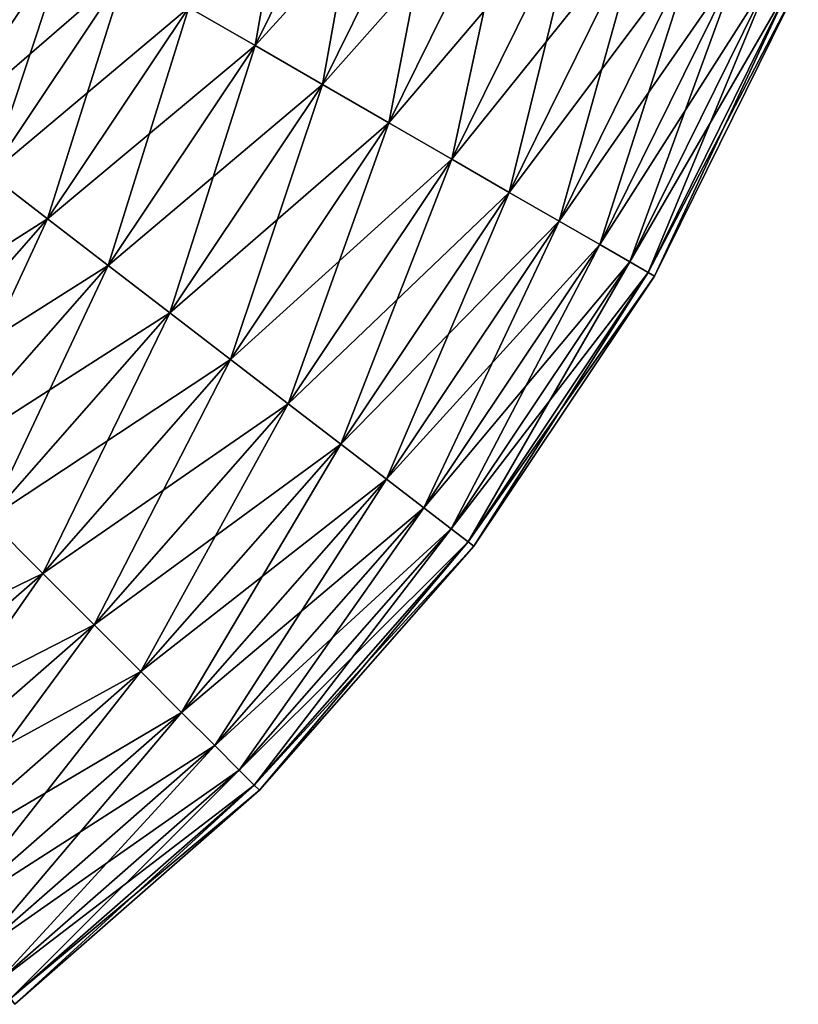
# Model space of a CAD drawing. Units: millimetres. Extents: x -64 to 500, y -288 to 942.
# Drawn here: x 387 to 406, y -275 to -251 of the extents above; entities that cross this region are included whole.
import ezdxf

# ---------------------------------------------------------------- set-up
doc = ezdxf.new("R2010")
doc.units = ezdxf.units.MM
doc.header["$LTSCALE"] = 101.851852
doc.layers.add('6', color=7, linetype='CONTINUOUS')
doc.layers.add('7', color=7, linetype='CONTINUOUS')

msp = doc.modelspace()

# ---------------------------------------------------------------- linework, layer by layer
at = {"layer": '6', "linetype": 'Continuous'}
for points in [[(392.473, -251.844, -10.206), (390.863, -250.914, -9.859), (395.315, -246.084, -10.206), (392.473, -251.844, -10.206)], [(397.063, -246.808, -10.206), (392.473, -251.844, -10.206), (395.315, -246.084, -10.206), (397.063, -246.808, -10.206)], [(394.11, -252.79, -10.206), (392.473, -251.844, -10.206), (397.063, -246.808, -10.206), (394.11, -252.79, -10.206)], [(398.78, -247.52, -9.859), (394.11, -252.79, -10.206), (397.063, -246.808, -10.206), (398.78, -247.52, -9.859)], [(395.72, -253.72, -9.859), (394.11, -252.79, -10.206), (398.78, -247.52, -9.859), (395.72, -253.72, -9.859)], [(400.41, -248.196, -9.175), (395.72, -253.72, -9.859), (398.78, -247.52, -9.859), (400.41, -248.196, -9.175)], [(397.247, -254.603, -9.175), (395.72, -253.72, -9.859), (400.41, -248.196, -9.175), (397.247, -254.603, -9.175)], [(401.895, -248.812, -8.18), (397.247, -254.603, -9.175), (400.41, -248.196, -9.175), (401.895, -248.812, -8.18)], [(387.943, -249.226, -8.18), (383.645, -253.144, -6.905), (386.733, -248.527, -6.905), (387.943, -249.226, -8.18)], [(398.64, -255.408, -8.18), (397.247, -254.603, -9.175), (401.895, -248.812, -8.18), (398.64, -255.408, -8.18)], [(403.186, -249.347, -6.905), (398.64, -255.408, -8.18), (401.895, -248.812, -8.18), (403.186, -249.347, -6.905)], [(384.753, -253.996, -8.18), (383.645, -253.144, -6.905), (387.943, -249.226, -8.18), (384.753, -253.996, -8.18)], [(389.336, -250.031, -9.175), (384.753, -253.996, -8.18), (387.943, -249.226, -8.18), (389.336, -250.031, -9.175)], [(399.85, -256.107, -6.905), (398.64, -255.408, -8.18), (403.186, -249.347, -6.905), (399.85, -256.107, -6.905)], [(404.239, -249.783, -5.396), (399.85, -256.107, -6.905), (403.186, -249.347, -6.905), (404.239, -249.783, -5.396)], [(400.837, -256.677, -5.396), (399.85, -256.107, -6.905), (404.239, -249.783, -5.396), (400.837, -256.677, -5.396)], [(405.018, -250.106, -3.703), (400.837, -256.677, -5.396), (404.239, -249.783, -5.396), (405.018, -250.106, -3.703)], [(386.028, -254.976, -9.175), (384.753, -253.996, -8.18), (389.336, -250.031, -9.175), (386.028, -254.976, -9.175)], [(390.863, -250.914, -9.859), (386.028, -254.976, -9.175), (389.336, -250.031, -9.175), (390.863, -250.914, -9.859)], [(401.567, -257.099, -3.703), (400.837, -256.677, -5.396), (405.018, -250.106, -3.703), (401.567, -257.099, -3.703)], [(405.496, -250.304, -1.883), (401.567, -257.099, -3.703), (405.018, -250.106, -3.703), (405.496, -250.304, -1.883)], [(402.015, -257.358, -1.883), (401.567, -257.099, -3.703), (405.496, -250.304, -1.883), (402.015, -257.358, -1.883)], [(405.658, -250.371), (402.015, -257.358, -1.883), (405.496, -250.304, -1.883), (405.658, -250.371)], [(402.166, -257.445), (402.015, -257.358, -1.883), (405.658, -250.371), (402.166, -257.445)], [(387.427, -256.05, -9.859), (386.028, -254.976, -9.175), (390.863, -250.914, -9.859), (387.427, -256.05, -9.859)], [(392.473, -251.844, -10.206), (387.427, -256.05, -9.859), (390.863, -250.914, -9.859), (392.473, -251.844, -10.206)], [(388.902, -257.183, -10.206), (387.427, -256.05, -9.859), (392.473, -251.844, -10.206), (388.902, -257.183, -10.206)], [(394.11, -252.79, -10.206), (388.902, -257.183, -10.206), (392.473, -251.844, -10.206), (394.11, -252.79, -10.206)], [(390.402, -258.335, -10.206), (388.902, -257.183, -10.206), (394.11, -252.79, -10.206), (390.402, -258.335, -10.206)], [(395.72, -253.72, -9.859), (390.402, -258.335, -10.206), (394.11, -252.79, -10.206), (395.72, -253.72, -9.859)], [(391.876, -259.468, -9.859), (390.402, -258.335, -10.206), (395.72, -253.72, -9.859), (391.876, -259.468, -9.859)], [(397.247, -254.603, -9.175), (391.876, -259.468, -9.859), (395.72, -253.72, -9.859), (397.247, -254.603, -9.175)], [(393.275, -260.542, -9.175), (391.876, -259.468, -9.859), (397.247, -254.603, -9.175), (393.275, -260.542, -9.175)], [(398.64, -255.408, -8.18), (393.275, -260.542, -9.175), (397.247, -254.603, -9.175), (398.64, -255.408, -8.18)], [(387.427, -256.05, -9.859), (382.104, -259.446, -9.175), (386.028, -254.976, -9.175), (387.427, -256.05, -9.859)], [(394.55, -261.522, -8.18), (393.275, -260.542, -9.175), (398.64, -255.408, -8.18), (394.55, -261.522, -8.18)], [(399.85, -256.107, -6.905), (394.55, -261.522, -8.18), (398.64, -255.408, -8.18), (399.85, -256.107, -6.905)], [(383.35, -260.694, -9.859), (382.104, -259.446, -9.175), (387.427, -256.05, -9.859), (383.35, -260.694, -9.859)], [(388.902, -257.183, -10.206), (383.35, -260.694, -9.859), (387.427, -256.05, -9.859), (388.902, -257.183, -10.206)], [(395.659, -262.373, -6.905), (394.55, -261.522, -8.18), (399.85, -256.107, -6.905), (395.659, -262.373, -6.905)], [(400.837, -256.677, -5.396), (395.659, -262.373, -6.905), (399.85, -256.107, -6.905), (400.837, -256.677, -5.396)], [(396.563, -263.068, -5.396), (395.659, -262.373, -6.905), (400.837, -256.677, -5.396), (396.563, -263.068, -5.396)], [(401.567, -257.099, -3.703), (396.563, -263.068, -5.396), (400.837, -256.677, -5.396), (401.567, -257.099, -3.703)], [(384.664, -262.009, -10.206), (383.35, -260.694, -9.859), (388.902, -257.183, -10.206), (384.664, -262.009, -10.206)], [(390.402, -258.335, -10.206), (384.664, -262.009, -10.206), (388.902, -257.183, -10.206), (390.402, -258.335, -10.206)], [(397.231, -263.581, -3.703), (396.563, -263.068, -5.396), (401.567, -257.099, -3.703), (397.231, -263.581, -3.703)], [(402.015, -257.358, -1.883), (397.231, -263.581, -3.703), (401.567, -257.099, -3.703), (402.015, -257.358, -1.883)], [(397.642, -263.897, -1.883), (397.231, -263.581, -3.703), (402.015, -257.358, -1.883), (397.642, -263.897, -1.883)], [(402.166, -257.445), (397.642, -263.897, -1.883), (402.015, -257.358, -1.883), (402.166, -257.445)], [(397.78, -264.003), (397.642, -263.897, -1.883), (402.166, -257.445), (397.78, -264.003)], [(386.001, -263.348, -10.206), (384.664, -262.009, -10.206), (390.402, -258.335, -10.206), (386.001, -263.348, -10.206)], [(391.876, -259.468, -9.859), (386.001, -263.348, -10.206), (390.402, -258.335, -10.206), (391.876, -259.468, -9.859)], [(387.314, -264.663, -9.859), (386.001, -263.348, -10.206), (391.876, -259.468, -9.859), (387.314, -264.663, -9.859)], [(393.275, -260.542, -9.175), (387.314, -264.663, -9.859), (391.876, -259.468, -9.859), (393.275, -260.542, -9.175)], [(388.561, -265.911, -9.175), (387.314, -264.663, -9.859), (393.275, -260.542, -9.175), (388.561, -265.911, -9.175)], [(394.55, -261.522, -8.18), (388.561, -265.911, -9.175), (393.275, -260.542, -9.175), (394.55, -261.522, -8.18)], [(389.697, -267.049, -8.18), (388.561, -265.911, -9.175), (394.55, -261.522, -8.18), (389.697, -267.049, -8.18)], [(395.659, -262.373, -6.905), (389.697, -267.049, -8.18), (394.55, -261.522, -8.18), (395.659, -262.373, -6.905)], [(390.685, -268.038, -6.905), (389.697, -267.049, -8.18), (395.659, -262.373, -6.905), (390.685, -268.038, -6.905)], [(396.563, -263.068, -5.396), (390.685, -268.038, -6.905), (395.659, -262.373, -6.905), (396.563, -263.068, -5.396)], [(391.49, -268.845, -5.396), (390.685, -268.038, -6.905), (396.563, -263.068, -5.396), (391.49, -268.845, -5.396)], [(397.231, -263.581, -3.703), (391.49, -268.845, -5.396), (396.563, -263.068, -5.396), (397.231, -263.581, -3.703)], [(387.314, -264.663, -9.859), (380.982, -267.742, -10.206), (386.001, -263.348, -10.206), (387.314, -264.663, -9.859)], [(392.086, -269.441, -3.703), (391.49, -268.845, -5.396), (397.231, -263.581, -3.703), (392.086, -269.441, -3.703)], [(397.642, -263.897, -1.883), (392.086, -269.441, -3.703), (397.231, -263.581, -3.703), (397.642, -263.897, -1.883)], [(392.452, -269.808, -1.883), (392.086, -269.441, -3.703), (397.642, -263.897, -1.883), (392.452, -269.808, -1.883)], [(397.78, -264.003), (392.452, -269.808, -1.883), (397.642, -263.897, -1.883), (397.78, -264.003)], [(392.575, -269.931), (392.452, -269.808, -1.883), (397.78, -264.003), (392.575, -269.931)], [(382.113, -269.218, -9.859), (380.982, -267.742, -10.206), (387.314, -264.663, -9.859), (382.113, -269.218, -9.859)], [(388.561, -265.911, -9.175), (382.113, -269.218, -9.859), (387.314, -264.663, -9.859), (388.561, -265.911, -9.175)], [(383.185, -270.618, -9.175), (382.113, -269.218, -9.859), (388.561, -265.911, -9.175), (383.185, -270.618, -9.175)], [(389.697, -267.049, -8.18), (383.185, -270.618, -9.175), (388.561, -265.911, -9.175), (389.697, -267.049, -8.18)], [(384.163, -271.895, -8.18), (383.185, -270.618, -9.175), (389.697, -267.049, -8.18), (384.163, -271.895, -8.18)], [(390.685, -268.038, -6.905), (384.163, -271.895, -8.18), (389.697, -267.049, -8.18), (390.685, -268.038, -6.905)], [(385.013, -273.005, -6.905), (384.163, -271.895, -8.18), (390.685, -268.038, -6.905), (385.013, -273.005, -6.905)], [(391.49, -268.845, -5.396), (385.013, -273.005, -6.905), (390.685, -268.038, -6.905), (391.49, -268.845, -5.396)], [(385.707, -273.91, -5.396), (385.013, -273.005, -6.905), (391.49, -268.845, -5.396), (385.707, -273.91, -5.396)], [(392.086, -269.441, -3.703), (385.707, -273.91, -5.396), (391.49, -268.845, -5.396), (392.086, -269.441, -3.703)], [(386.219, -274.579, -3.703), (385.707, -273.91, -5.396), (392.086, -269.441, -3.703), (386.219, -274.579, -3.703)], [(392.452, -269.808, -1.883), (386.219, -274.579, -3.703), (392.086, -269.441, -3.703), (392.452, -269.808, -1.883)], [(386.534, -274.99, -1.883), (386.219, -274.579, -3.703), (392.452, -269.808, -1.883), (386.534, -274.99, -1.883)], [(392.575, -269.931), (386.534, -274.99, -1.883), (392.452, -269.808, -1.883), (392.575, -269.931)], [(386.64, -275.128), (386.534, -274.99, -1.883), (392.575, -269.931), (386.64, -275.128)]]:
    msp.add_3dface(points, dxfattribs=at)
at = {"layer": '7', "linetype": 'Continuous'}
for points in [[(390.863, -250.914, 9.859), (392.473, -251.844, 10.206), (393.598, -245.372, 9.859), (390.863, -250.914, 9.859)], [(393.598, -245.372, 9.859), (392.473, -251.844, 10.206), (395.315, -246.084, 10.206), (393.598, -245.372, 9.859)], [(392.473, -251.844, 10.206), (394.11, -252.79, 10.206), (395.315, -246.084, 10.206), (392.473, -251.844, 10.206)], [(395.315, -246.084, 10.206), (394.11, -252.79, 10.206), (397.063, -246.808, 10.206), (395.315, -246.084, 10.206)], [(394.11, -252.79, 10.206), (395.72, -253.72, 9.859), (397.063, -246.808, 10.206), (394.11, -252.79, 10.206)], [(397.063, -246.808, 10.206), (395.72, -253.72, 9.859), (398.78, -247.52, 9.859), (397.063, -246.808, 10.206)], [(395.72, -253.72, 9.859), (397.247, -254.603, 9.175), (398.78, -247.52, 9.859), (395.72, -253.72, 9.859)], [(398.78, -247.52, 9.859), (397.247, -254.603, 9.175), (400.41, -248.196, 9.175), (398.78, -247.52, 9.859)], [(397.247, -254.603, 9.175), (398.64, -255.408, 8.18), (400.41, -248.196, 9.175), (397.247, -254.603, 9.175)], [(400.41, -248.196, 9.175), (398.64, -255.408, 8.18), (401.895, -248.812, 8.18), (400.41, -248.196, 9.175)], [(386.733, -248.527, 6.905), (384.753, -253.996, 8.18), (387.943, -249.226, 8.18), (386.733, -248.527, 6.905)], [(398.64, -255.408, 8.18), (399.85, -256.107, 6.905), (401.895, -248.812, 8.18), (398.64, -255.408, 8.18)], [(401.895, -248.812, 8.18), (399.85, -256.107, 6.905), (403.186, -249.347, 6.905), (401.895, -248.812, 8.18)], [(384.753, -253.996, 8.18), (386.028, -254.976, 9.175), (387.943, -249.226, 8.18), (384.753, -253.996, 8.18)], [(387.943, -249.226, 8.18), (386.028, -254.976, 9.175), (389.336, -250.031, 9.175), (387.943, -249.226, 8.18)], [(399.85, -256.107, 6.905), (400.837, -256.677, 5.396), (403.186, -249.347, 6.905), (399.85, -256.107, 6.905)], [(403.186, -249.347, 6.905), (400.837, -256.677, 5.396), (404.239, -249.783, 5.396), (403.186, -249.347, 6.905)], [(400.837, -256.677, 5.396), (401.567, -257.099, 3.703), (404.239, -249.783, 5.396), (400.837, -256.677, 5.396)], [(404.239, -249.783, 5.396), (401.567, -257.099, 3.703), (405.018, -250.106, 3.703), (404.239, -249.783, 5.396)], [(386.028, -254.976, 9.175), (387.427, -256.05, 9.859), (389.336, -250.031, 9.175), (386.028, -254.976, 9.175)], [(389.336, -250.031, 9.175), (387.427, -256.05, 9.859), (390.863, -250.914, 9.859), (389.336, -250.031, 9.175)], [(401.567, -257.099, 3.703), (402.015, -257.358, 1.883), (405.018, -250.106, 3.703), (401.567, -257.099, 3.703)], [(405.018, -250.106, 3.703), (402.015, -257.358, 1.883), (405.496, -250.304, 1.883), (405.018, -250.106, 3.703)], [(402.015, -257.358, 1.883), (402.166, -257.445), (405.496, -250.304, 1.883), (402.015, -257.358, 1.883)], [(402.166, -257.445), (405.658, -250.371), (405.496, -250.304, 1.883), (402.166, -257.445)], [(387.427, -256.05, 9.859), (388.902, -257.183, 10.206), (390.863, -250.914, 9.859), (387.427, -256.05, 9.859)], [(390.863, -250.914, 9.859), (388.902, -257.183, 10.206), (392.473, -251.844, 10.206), (390.863, -250.914, 9.859)], [(388.902, -257.183, 10.206), (390.402, -258.335, 10.206), (392.473, -251.844, 10.206), (388.902, -257.183, 10.206)], [(392.473, -251.844, 10.206), (390.402, -258.335, 10.206), (394.11, -252.79, 10.206), (392.473, -251.844, 10.206)], [(390.402, -258.335, 10.206), (391.876, -259.468, 9.859), (394.11, -252.79, 10.206), (390.402, -258.335, 10.206)], [(394.11, -252.79, 10.206), (391.876, -259.468, 9.859), (395.72, -253.72, 9.859), (394.11, -252.79, 10.206)], [(391.876, -259.468, 9.859), (393.275, -260.542, 9.175), (395.72, -253.72, 9.859), (391.876, -259.468, 9.859)], [(395.72, -253.72, 9.859), (393.275, -260.542, 9.175), (397.247, -254.603, 9.175), (395.72, -253.72, 9.859)], [(393.275, -260.542, 9.175), (394.55, -261.522, 8.18), (397.247, -254.603, 9.175), (393.275, -260.542, 9.175)], [(397.247, -254.603, 9.175), (394.55, -261.522, 8.18), (398.64, -255.408, 8.18), (397.247, -254.603, 9.175)], [(386.028, -254.976, 9.175), (383.35, -260.694, 9.859), (387.427, -256.05, 9.859), (386.028, -254.976, 9.175)], [(394.55, -261.522, 8.18), (395.659, -262.373, 6.905), (398.64, -255.408, 8.18), (394.55, -261.522, 8.18)], [(398.64, -255.408, 8.18), (395.659, -262.373, 6.905), (399.85, -256.107, 6.905), (398.64, -255.408, 8.18)], [(383.35, -260.694, 9.859), (384.664, -262.009, 10.206), (387.427, -256.05, 9.859), (383.35, -260.694, 9.859)], [(387.427, -256.05, 9.859), (384.664, -262.009, 10.206), (388.902, -257.183, 10.206), (387.427, -256.05, 9.859)], [(395.659, -262.373, 6.905), (396.563, -263.068, 5.396), (399.85, -256.107, 6.905), (395.659, -262.373, 6.905)], [(399.85, -256.107, 6.905), (396.563, -263.068, 5.396), (400.837, -256.677, 5.396), (399.85, -256.107, 6.905)], [(396.563, -263.068, 5.396), (397.231, -263.581, 3.703), (400.837, -256.677, 5.396), (396.563, -263.068, 5.396)], [(400.837, -256.677, 5.396), (397.231, -263.581, 3.703), (401.567, -257.099, 3.703), (400.837, -256.677, 5.396)], [(384.664, -262.009, 10.206), (386.001, -263.348, 10.206), (388.902, -257.183, 10.206), (384.664, -262.009, 10.206)], [(388.902, -257.183, 10.206), (386.001, -263.348, 10.206), (390.402, -258.335, 10.206), (388.902, -257.183, 10.206)], [(397.231, -263.581, 3.703), (397.642, -263.897, 1.883), (401.567, -257.099, 3.703), (397.231, -263.581, 3.703)], [(401.567, -257.099, 3.703), (397.642, -263.897, 1.883), (402.015, -257.358, 1.883), (401.567, -257.099, 3.703)], [(397.642, -263.897, 1.883), (397.78, -264.003), (402.015, -257.358, 1.883), (397.642, -263.897, 1.883)], [(397.78, -264.003), (402.166, -257.445), (402.015, -257.358, 1.883), (397.78, -264.003)], [(386.001, -263.348, 10.206), (387.314, -264.663, 9.859), (390.402, -258.335, 10.206), (386.001, -263.348, 10.206)], [(390.402, -258.335, 10.206), (387.314, -264.663, 9.859), (391.876, -259.468, 9.859), (390.402, -258.335, 10.206)], [(387.314, -264.663, 9.859), (388.561, -265.911, 9.175), (391.876, -259.468, 9.859), (387.314, -264.663, 9.859)], [(391.876, -259.468, 9.859), (388.561, -265.911, 9.175), (393.275, -260.542, 9.175), (391.876, -259.468, 9.859)], [(388.561, -265.911, 9.175), (389.697, -267.049, 8.18), (393.275, -260.542, 9.175), (388.561, -265.911, 9.175)], [(393.275, -260.542, 9.175), (389.697, -267.049, 8.18), (394.55, -261.522, 8.18), (393.275, -260.542, 9.175)], [(389.697, -267.049, 8.18), (390.685, -268.038, 6.905), (394.55, -261.522, 8.18), (389.697, -267.049, 8.18)], [(394.55, -261.522, 8.18), (390.685, -268.038, 6.905), (395.659, -262.373, 6.905), (394.55, -261.522, 8.18)], [(390.685, -268.038, 6.905), (391.49, -268.845, 5.396), (395.659, -262.373, 6.905), (390.685, -268.038, 6.905)], [(395.659, -262.373, 6.905), (391.49, -268.845, 5.396), (396.563, -263.068, 5.396), (395.659, -262.373, 6.905)], [(391.49, -268.845, 5.396), (392.086, -269.441, 3.703), (396.563, -263.068, 5.396), (391.49, -268.845, 5.396)], [(396.563, -263.068, 5.396), (392.086, -269.441, 3.703), (397.231, -263.581, 3.703), (396.563, -263.068, 5.396)], [(386.001, -263.348, 10.206), (382.113, -269.218, 9.859), (387.314, -264.663, 9.859), (386.001, -263.348, 10.206)], [(392.086, -269.441, 3.703), (392.452, -269.808, 1.883), (397.231, -263.581, 3.703), (392.086, -269.441, 3.703)], [(397.231, -263.581, 3.703), (392.452, -269.808, 1.883), (397.642, -263.897, 1.883), (397.231, -263.581, 3.703)], [(392.452, -269.808, 1.883), (392.575, -269.931), (397.642, -263.897, 1.883), (392.452, -269.808, 1.883)], [(392.575, -269.931), (397.78, -264.003), (397.642, -263.897, 1.883), (392.575, -269.931)], [(382.113, -269.218, 9.859), (383.185, -270.618, 9.175), (387.314, -264.663, 9.859), (382.113, -269.218, 9.859)], [(387.314, -264.663, 9.859), (383.185, -270.618, 9.175), (388.561, -265.911, 9.175), (387.314, -264.663, 9.859)], [(383.185, -270.618, 9.175), (384.163, -271.895, 8.18), (388.561, -265.911, 9.175), (383.185, -270.618, 9.175)], [(388.561, -265.911, 9.175), (384.163, -271.895, 8.18), (389.697, -267.049, 8.18), (388.561, -265.911, 9.175)], [(384.163, -271.895, 8.18), (385.013, -273.005, 6.905), (389.697, -267.049, 8.18), (384.163, -271.895, 8.18)], [(389.697, -267.049, 8.18), (385.013, -273.005, 6.905), (390.685, -268.038, 6.905), (389.697, -267.049, 8.18)], [(385.013, -273.005, 6.905), (385.707, -273.91, 5.396), (390.685, -268.038, 6.905), (385.013, -273.005, 6.905)], [(390.685, -268.038, 6.905), (385.707, -273.91, 5.396), (391.49, -268.845, 5.396), (390.685, -268.038, 6.905)], [(385.707, -273.91, 5.396), (386.219, -274.579, 3.703), (391.49, -268.845, 5.396), (385.707, -273.91, 5.396)], [(391.49, -268.845, 5.396), (386.219, -274.579, 3.703), (392.086, -269.441, 3.703), (391.49, -268.845, 5.396)], [(386.219, -274.579, 3.703), (386.534, -274.99, 1.883), (392.086, -269.441, 3.703), (386.219, -274.579, 3.703)], [(392.086, -269.441, 3.703), (386.534, -274.99, 1.883), (392.452, -269.808, 1.883), (392.086, -269.441, 3.703)], [(386.534, -274.99, 1.883), (386.64, -275.128), (392.452, -269.808, 1.883), (386.534, -274.99, 1.883)], [(386.64, -275.128), (392.575, -269.931), (392.452, -269.808, 1.883), (386.64, -275.128)]]:
    msp.add_3dface(points, dxfattribs=at)

doc.saveas('drawing.dxf')
